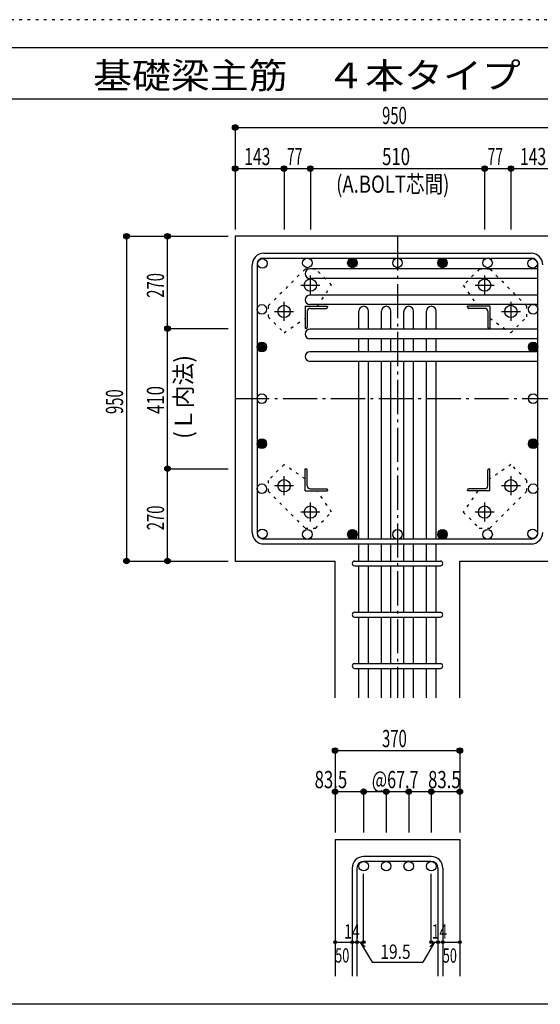
# Model space of a CAD drawing. Units: inches. Extents: x 94 to 8294, y 92 to 5852.
# Drawn here: x 3463 to 4986, y 2972 to 5852 of the extents above; entities that cross this region are included whole.
import ezdxf

# ---------------------------------------------------------------- set-up
doc = ezdxf.new("R2010")
doc.units = ezdxf.units.IN
doc.header["$LTSCALE"] = 20
doc.header["$MEASUREMENT"] = 0
for name, pattern in [('CENTER', [12, 5, -0.8, 0.4, -0.8, 5]), ('DIVIDE', [13.2, 5, -0.8, 0.4, -0.8, 0.4, -0.8, 5]), ('DOT', [1.6, 0.4, -0.8, 0.4]), ('HIDDEN', [8, 1, -2, 2, -2, 1])]:
    doc.linetypes.add(name, pattern=pattern)
for name, color, linetype in [('098', 7, 'Continuous'), ('099', 7, 'Continuous'), ('100', 7, 'Continuous'), ('101', 7, 'Continuous'), ('102', 7, 'Continuous'), ('103', 7, 'Continuous'), ('104', 7, 'Continuous'), ('106', 7, 'Continuous'), ('110', 7, 'Continuous'), ('241', 7, 'Continuous'), ('250', 7, 'Continuous')]:
    doc.layers.add(name, color=color, linetype=linetype)
doc.styles.add('DRACAD', font='txt', dxfattribs={"width": 0.85, "bigfont": 'extfont2'})

msp = doc.modelspace()

# ---------------------------------------------------------------- linework, layer by layer
at = {"layer": '098', "color": 2, "linetype": 'Continuous'}
for p, q in [((4093.3, 5218.6), (4093.3, 4268.6)), ((5443.3, 5218.6), (4093.3, 5218.6)), ((4093.3, 4268.6), (4385.8, 4268.6)), ((4385.8, 3868.6), (4385.8, 4268.6)), ((4750.8, 3868.6), (4750.8, 4268.6)), ((4750.8, 4268.6), (5043.3, 4268.6)), ((4385.8, 3454.1), (4385.8, 3054.1)), ((4385.8, 3454.1), (4750.8, 3454.1)), ((4750.8, 3454.1), (4750.8, 3054.1))]:
    msp.add_line(p, q, dxfattribs=at)
at = {"layer": '099', "color": 4, "linetype": 'CENTER'}
for p, q in [((4313.3, 5047.9), (4313.3, 5103.4)), ((4823.3, 5103.4), (4823.3, 5047.9)), ((4285.5, 5075.6), (4341, 5075.6)), ((4795.6, 5075.6), (4851.1, 5075.6)), ((4236.3, 4970.9), (4236.3, 5026.4)), ((4900.3, 5026.4), (4900.3, 4970.9)), ((4208.5, 4998.6), (4264, 4998.6)), ((4872.6, 4998.6), (4928.1, 4998.6)), ((4236.3, 4460.8), (4236.3, 4516.3)), ((4900.3, 4516.3), (4900.3, 4460.8)), ((4264, 4488.6), (4208.5, 4488.6)), ((4928.1, 4488.6), (4872.6, 4488.6)), ((4313.3, 4383.8), (4313.3, 4439.3)), ((4823.3, 4439.3), (4823.3, 4383.8)), ((4341, 4411.6), (4285.5, 4411.6)), ((4851.1, 4411.6), (4795.6, 4411.6))]:
    msp.add_line(p, q, dxfattribs=at)
at = {"layer": '099', "color": 4, "linetype": 'Continuous'}
for p, q in [((4298.3, 5013.6), (4363.3, 5013.6)), ((4298.3, 5013.6), (4298.3, 4948.6)), ((4363.3, 5013.6), (4363.3, 5011.6)), ((4838.3, 5013.6), (4773.3, 5013.6)), ((4773.3, 5011.6), (4773.3, 5013.6)), ((4838.3, 5013.6), (4838.3, 4948.6)), ((4304.3, 4999.1), (4304.3, 4952.6)), ((4312.8, 5007.6), (4359.3, 5007.6)), ((4823.8, 5007.6), (4777.3, 5007.6)), ((4832.3, 4999.1), (4832.3, 4952.6)), ((4300.3, 4948.6), (4298.3, 4948.6)), ((4838.3, 4948.6), (4836.3, 4948.6)), ((4298.3, 4538.6), (4300.3, 4538.6)), ((4298.3, 4473.6), (4298.3, 4538.6)), ((4304.3, 4488.1), (4304.3, 4534.6)), ((4832.3, 4488.1), (4832.3, 4534.6)), ((4836.3, 4538.6), (4838.3, 4538.6)), ((4838.3, 4473.6), (4838.3, 4538.6)), ((4298.3, 4473.6), (4363.3, 4473.6)), ((4312.8, 4479.6), (4359.3, 4479.6)), ((4363.3, 4475.6), (4363.3, 4473.6)), ((4773.3, 4473.6), (4773.3, 4475.6)), ((4838.3, 4473.6), (4773.3, 4473.6)), ((4823.8, 4479.6), (4777.3, 4479.6))]:
    msp.add_line(p, q, dxfattribs=at)
at = {"layer": '099', "color": 3, "linetype": 'Continuous'}
for centre in [(4313.3, 5075.6), (4823.3, 5075.6), (4236.3, 4998.6), (4900.3, 4998.6), (4236.3, 4488.6), (4900.3, 4488.6), (4313.3, 4411.6), (4823.3, 4411.6)]:
    msp.add_circle(centre, 18, dxfattribs=at)
at = {"layer": '099', "color": 4, "linetype": 'Continuous'}
for centre, radius, start, end in [((4359.3, 5011.6), 4, 270, 0), ((4777.3, 5011.6), 4, 180, 270), ((4312.8, 4999.1), 8.5, 90, 180), ((4823.8, 4999.1), 8.5, 0, 90), ((4300.3, 4952.6), 4, 270, 0), ((4836.3, 4952.6), 4, 180, 270), ((4300.3, 4534.6), 4, 0, 90), ((4836.3, 4534.6), 4, 90, 180), ((4312.8, 4488.1), 8.5, 180, 270), ((4359.3, 4475.6), 4, 0, 90), ((4777.3, 4475.6), 4, 90, 180), ((4823.8, 4488.1), 8.5, 270, 0)]:
    msp.add_arc(centre, radius, start, end, dxfattribs=at)
at = {"layer": '100', "color": 3, "linetype": 'Continuous'}
for centre in [(4172.9, 5139), (4304.7, 5140.6), (4436.5, 5140.6), (4568.3, 5140.6), (4700.1, 5140.6), (4831.9, 5140.6), (4963.7, 5139), (4171.3, 5004.6), (4965.3, 5004.6), (4171.3, 4894.6), (4965.3, 4894.6), (4171.3, 4743.6), (4965.3, 4743.6), (4171.3, 4611.8), (4965.3, 4611.8), (4171.3, 4480), (4965.3, 4480), (4172.9, 4348.2), (4304.7, 4346.6), (4436.5, 4346.6), (4568.3, 4346.6), (4700.1, 4346.6), (4831.9, 4346.6), (4963.7, 4348.2)]:
    msp.add_circle(centre, 14, dxfattribs=at)
at = {"layer": '100', "color": 4, "linetype": 'Continuous'}
for centre, radius in [((4436.5, 5140.6), 14), ((4436.5, 5140.6), 12.6), ((4436.5, 5140.6), 11.2), ((4436.5, 5140.6), 9.8), ((4436.5, 5140.6), 8.4), ((4436.5, 5140.6), 7), ((4436.5, 5140.6), 5.6), ((4436.5, 5140.6), 4.2), ((4436.5, 5140.6), 2.8), ((4436.5, 5140.6), 1.4), ((4700.1, 5140.6), 14), ((4700.1, 5140.6), 12.6), ((4700.1, 5140.6), 11.2), ((4700.1, 5140.6), 9.8), ((4700.1, 5140.6), 8.4), ((4700.1, 5140.6), 7), ((4700.1, 5140.6), 5.6), ((4700.1, 5140.6), 4.2), ((4700.1, 5140.6), 2.8), ((4700.1, 5140.6), 1.4), ((4171.3, 4894.6), 14), ((4171.3, 4894.6), 12.6), ((4171.3, 4894.6), 11.2), ((4171.3, 4894.6), 9.8), ((4171.3, 4894.6), 8.4), ((4171.3, 4894.6), 7), ((4171.3, 4894.6), 5.6), ((4171.3, 4894.6), 4.2), ((4171.3, 4894.6), 2.8), ((4965.3, 4894.6), 14), ((4965.3, 4894.6), 12.6), ((4965.3, 4894.6), 11.2), ((4965.3, 4894.6), 9.8), ((4965.3, 4894.6), 8.4), ((4965.3, 4894.6), 7), ((4965.3, 4894.6), 5.6), ((4965.3, 4894.6), 4.2), ((4965.3, 4894.6), 2.8), ((4171.3, 4894.6), 1.4), ((4965.3, 4894.6), 1.4), ((4171.3, 4611.8), 14), ((4171.3, 4611.8), 12.6), ((4171.3, 4611.8), 11.2), ((4171.3, 4611.8), 9.8), ((4171.3, 4611.8), 8.4), ((4171.3, 4611.8), 7), ((4171.3, 4611.8), 5.6), ((4171.3, 4611.8), 4.2), ((4171.3, 4611.8), 2.8), ((4171.3, 4611.8), 1.4), ((4965.3, 4611.8), 14), ((4965.3, 4611.8), 12.6), ((4965.3, 4611.8), 11.2), ((4965.3, 4611.8), 9.8), ((4965.3, 4611.8), 8.4), ((4965.3, 4611.8), 7), ((4965.3, 4611.8), 5.6), ((4965.3, 4611.8), 4.2), ((4965.3, 4611.8), 2.8), ((4965.3, 4611.8), 1.4), ((4436.5, 4346.6), 14), ((4436.5, 4346.6), 12.6), ((4436.5, 4346.6), 11.2), ((4436.5, 4346.6), 9.8), ((4436.5, 4346.6), 8.4), ((4436.5, 4346.6), 7), ((4436.5, 4346.6), 5.6), ((4436.5, 4346.6), 4.2), ((4436.5, 4346.6), 2.8), ((4700.1, 4346.6), 14), ((4700.1, 4346.6), 12.6), ((4700.1, 4346.6), 11.2), ((4700.1, 4346.6), 9.8), ((4700.1, 4346.6), 8.4), ((4700.1, 4346.6), 7), ((4700.1, 4346.6), 5.6), ((4700.1, 4346.6), 4.2), ((4700.1, 4346.6), 2.8), ((4436.5, 4346.6), 1.4), ((4700.1, 4346.6), 1.4)]:
    msp.add_circle(centre, radius, dxfattribs=at)
at = {"layer": '101', "color": 7, "linetype": 'Continuous'}
for p, q in [((4176.8, 5168.6), (4959.8, 5168.6)), ((4143.3, 4352.1), (4143.3, 5135.1)), ((4157.3, 5135.1), (4157.3, 4352.1)), ((4176.8, 5154.6), (4959.8, 5154.6)), ((4979.3, 4352.1), (4979.3, 5135.1)), ((4959.8, 4332.6), (4176.8, 4332.6)), ((4176.8, 4318.6), (4959.8, 4318.6))]:
    msp.add_line(p, q, dxfattribs=at)
for centre, radius, start, end in [((4176.8, 5135.1), 33.5, 90, 180), ((4959.8, 5135.1), 33.5, 0, 90), ((4176.8, 5135.1), 19.5, 90, 180), ((4959.8, 5135.1), 19.5, 0, 90), ((4176.8, 4352.1), 33.5, 180, 270), ((4176.8, 4352.1), 19.5, 180, 270), ((4959.8, 4352.1), 33.5, 270, 0), ((4959.8, 4352.1), 19.5, 270, 0)]:
    msp.add_arc(centre, radius, start, end, dxfattribs=at)
at = {"layer": '102', "color": 7, "linetype": 'Continuous'}
for p, q in [((4979.3, 5123), (4312.3, 5123)), ((4979.3, 5095), (4312.3, 5095)), ((4979.3, 5046.6), (4312.3, 5046.6)), ((4979.3, 5018.6), (4312.3, 5018.6)), ((4455.3, 4946.6), (4455.3, 4999.6)), ((4483.3, 4946.6), (4483.3, 4999.6)), ((4521.3, 4946.6), (4521.3, 4999.6)), ((4549.3, 4946.6), (4549.3, 4999.6)), ((4587.3, 4946.6), (4587.3, 4999.6)), ((4615.3, 4946.6), (4615.3, 4999.6)), ((4653.3, 4946.6), (4653.3, 4999.6)), ((4681.3, 4946.6), (4681.3, 4999.6)), ((4979.3, 4946.6), (4312.3, 4946.6)), ((4979.3, 4918.6), (4312.3, 4918.6)), ((4455.3, 4880.6), (4455.3, 4918.6)), ((4483.3, 4880.6), (4483.3, 4918.6)), ((4521.3, 4880.6), (4521.3, 4918.6)), ((4549.3, 4880.6), (4549.3, 4918.6)), ((4587.3, 4880.6), (4587.3, 4918.6)), ((4615.3, 4880.6), (4615.3, 4918.6)), ((4653.3, 4880.6), (4653.3, 4918.6)), ((4681.3, 4880.6), (4681.3, 4918.6)), ((4979.3, 4880.6), (4312.3, 4880.6)), ((4979.3, 4852.6), (4312.3, 4852.6)), ((4455.3, 4332.6), (4455.3, 4852.6)), ((4483.3, 4332.6), (4483.3, 4852.6)), ((4521.3, 4332.6), (4521.3, 4852.6)), ((4549.3, 4332.6), (4549.3, 4852.6)), ((4587.3, 4332.6), (4587.3, 4852.6)), ((4615.3, 4332.6), (4615.3, 4852.6)), ((4653.3, 4332.6), (4653.3, 4852.6)), ((4681.3, 4332.6), (4681.3, 4852.6)), ((4455.3, 4268.6), (4455.3, 4318.6)), ((4483.3, 4268.6), (4483.3, 4318.6)), ((4521.3, 4268.6), (4521.3, 4318.6)), ((4549.3, 4268.6), (4549.3, 4318.6)), ((4587.3, 4268.6), (4587.3, 4318.6)), ((4615.3, 4268.6), (4615.3, 4318.6)), ((4653.3, 4268.6), (4653.3, 4318.6)), ((4681.3, 4268.6), (4681.3, 4318.6)), ((4455.3, 4118.6), (4455.3, 4254.6)), ((4483.3, 4118.6), (4483.3, 4254.6)), ((4521.3, 4118.6), (4521.3, 4254.6)), ((4549.3, 4118.6), (4549.3, 4254.6)), ((4587.3, 4118.6), (4587.3, 4254.6)), ((4615.3, 4118.6), (4615.3, 4254.6)), ((4653.3, 4118.6), (4653.3, 4254.6)), ((4681.3, 4118.6), (4681.3, 4254.6)), ((4455.3, 3968.6), (4455.3, 4104.6)), ((4483.3, 3968.6), (4483.3, 4104.6)), ((4521.3, 3968.6), (4521.3, 4104.6)), ((4549.3, 3968.6), (4549.3, 4104.6)), ((4587.3, 3968.6), (4587.3, 4104.6)), ((4615.3, 3968.6), (4615.3, 4104.6)), ((4653.3, 3968.6), (4653.3, 4104.6)), ((4681.3, 3968.6), (4681.3, 4104.6)), ((4455.3, 3868.6), (4455.3, 3954.6)), ((4483.3, 3868.6), (4483.3, 3954.6)), ((4521.3, 3868.6), (4521.3, 3954.6)), ((4549.3, 3868.6), (4549.3, 3954.6)), ((4587.3, 3868.6), (4587.3, 3954.6)), ((4615.3, 3868.6), (4615.3, 3954.6)), ((4653.3, 3868.6), (4653.3, 3954.6)), ((4681.3, 3868.6), (4681.3, 3954.6))]:
    msp.add_line(p, q, dxfattribs=at)
at = {"layer": '102', "color": 172, "linetype": 'DOT'}
for p, q in [((4813.3, 4946.6), (4811.3, 4946.6)), ((4813.3, 4880.6), (4811.3, 4880.6))]:
    msp.add_line(p, q, dxfattribs=at)
at = {"layer": '102', "color": 3, "linetype": 'Continuous'}
for centre in [(4469.3, 3376.1), (4535.3, 3376.1), (4601.3, 3376.1), (4667.3, 3376.1)]:
    msp.add_circle(centre, 14, dxfattribs=at)
at = {"layer": '102', "color": 7, "linetype": 'Continuous'}
for centre, start, end in [((4312.3, 5109), 90, 270), ((4312.3, 5032.6), 90, 270), ((4469.3, 4999.6), 0, 180), ((4535.3, 4999.6), 0, 180), ((4601.3, 4999.6), 0, 180), ((4667.3, 4999.6), 0, 180), ((4312.3, 4932.6), 90, 270), ((4312.3, 4866.6), 90, 270)]:
    msp.add_arc(centre, 14, start, end, dxfattribs=at)
at = {"layer": '103', "color": 7, "linetype": 'Continuous'}
for p, q in [((4442.8, 4268.6), (4693.8, 4268.6)), ((4442.8, 4254.6), (4693.8, 4254.6)), ((4442.8, 4118.6), (4693.8, 4118.6)), ((4442.8, 4104.6), (4693.8, 4104.6)), ((4442.8, 3968.6), (4693.8, 3968.6)), ((4442.8, 3954.6), (4693.8, 3954.6)), ((4667.3, 3404.1), (4469.3, 3404.1)), ((4435.8, 3370.6), (4435.8, 3054.1)), ((4449.8, 3370.6), (4449.8, 3054.1)), ((4667.3, 3390.1), (4469.3, 3390.1)), ((4686.8, 3370.6), (4686.8, 3054.1)), ((4700.8, 3370.6), (4700.8, 3054.1))]:
    msp.add_line(p, q, dxfattribs=at)
for centre, radius, start, end in [((4442.8, 4261.6), 7, 90, 270), ((4442.8, 4261.6), 7, 90, 270), ((4442.8, 4261.6), 7, 90, 270), ((4442.8, 4261.6), 7, 90, 270), ((4693.8, 4261.6), 7, 270, 90), ((4693.8, 4261.6), 7, 270, 90), ((4693.8, 4261.6), 7, 270, 90), ((4693.8, 4261.6), 7, 270, 90), ((4442.8, 4111.6), 7, 90, 270), ((4693.8, 4111.6), 7, 270, 90), ((4442.8, 3961.6), 7, 90, 270), ((4693.8, 3961.6), 7, 270, 90), ((4469.3, 3370.6), 33.5, 90, 180), ((4667.3, 3370.6), 33.5, 0, 90), ((4469.3, 3370.6), 19.5, 90, 180), ((4667.3, 3370.6), 19.5, 0, 90)]:
    msp.add_arc(centre, radius, start, end, dxfattribs=at)
at = {"layer": '106', "color": 4, "linetype": 'DOT'}
for p, q in [((4297.8, 5122.3), (4189.6, 5014.1)), ((4328.9, 5122.3), (4297.8, 5122.3)), ((4375.6, 5075.6), (4328.9, 5122.3)), ((4807.7, 5122.3), (4761, 5075.6)), ((4838.8, 5122.3), (4807.7, 5122.3)), ((4947, 5014.1), (4838.8, 5122.3)), ((4333.4, 5013.6), (4375.6, 5075.6)), ((4761, 5075.6), (4803.3, 5013.6)), ((4189.6, 5014.1), (4189.6, 4983)), ((4947, 4983), (4947, 5014.1)), ((4189.6, 4983), (4236.3, 4936.3)), ((4900.3, 4936.3), (4947, 4983)), ((4236.3, 4936.3), (4298.3, 4978.6)), ((4838.3, 4978.5), (4900.3, 4936.3)), ((4236.3, 4550.9), (4189.6, 4504.2)), ((4298.3, 4508.7), (4236.3, 4550.9)), ((4900.3, 4550.9), (4838.3, 4508.6)), ((4947, 4504.2), (4900.3, 4550.9)), ((4189.6, 4504.2), (4189.6, 4473.1)), ((4947, 4473.1), (4947, 4504.2)), ((4189.6, 4473.1), (4297.8, 4364.9)), ((4375.6, 4411.6), (4333.3, 4473.6)), ((4803.2, 4473.6), (4761, 4411.6)), ((4838.8, 4364.9), (4947, 4473.1)), ((4328.9, 4364.9), (4375.6, 4411.6)), ((4761, 4411.6), (4807.7, 4364.9)), ((4297.8, 4364.9), (4328.9, 4364.9)), ((4807.7, 4364.9), (4838.8, 4364.9))]:
    msp.add_line(p, q, dxfattribs=at)
at = {"layer": '110', "color": 4, "linetype": 'Continuous'}
for p, q in [((4093.3, 5536.6), (4093.3, 5416.6)), ((4093.3, 5536.6), (4093.3, 5416.6)), ((4093.3, 5536.6), (5043.3, 5536.6)), ((4093.3, 5416.6), (4236.3, 5416.6)), ((4093.3, 5416.6), (4093.3, 5238.6)), ((4236.3, 5416.6), (4236.3, 5238.6)), ((4236.3, 5416.6), (4313.3, 5416.6)), ((4313.3, 5416.6), (4313.3, 5238.6)), ((4313.3, 5416.6), (4823.3, 5416.6)), ((4823.3, 5416.6), (4823.3, 5238.6)), ((4823.3, 5416.6), (4900.3, 5416.6)), ((4900.3, 5416.6), (4900.3, 5238.6)), ((4900.3, 5416.6), (5043.3, 5416.6)), ((3775.3, 5218.6), (3895.3, 5218.6)), ((3775.3, 5218.6), (3895.3, 5218.6)), ((3775.3, 5218.6), (3775.3, 4268.6)), ((3895.3, 4948.6), (3895.3, 5218.6)), ((3895.3, 5218.6), (4073.3, 5218.6)), ((3895.3, 4538.6), (3895.3, 4948.6)), ((3895.3, 4948.6), (4073.3, 4948.6)), ((3895.3, 4268.6), (3895.3, 4538.6)), ((3895.3, 4538.6), (4073.3, 4538.6)), ((3775.3, 4268.6), (3895.3, 4268.6)), ((3895.3, 4268.6), (4073.3, 4268.6)), ((3895.3, 4268.6), (4073.3, 4268.6)), ((4385.8, 3714.1), (4385.8, 3594.1)), ((4385.8, 3714.1), (4750.8, 3714.1)), ((4750.8, 3714.1), (4750.8, 3594.1)), ((4750.8, 3714.1), (4750.8, 3594.1)), ((4385.8, 3594.1), (4469.3, 3594.1)), ((4385.8, 3594.1), (4385.8, 3474.1)), ((4469.3, 3594.1), (4469.3, 3474.1)), ((4469.3, 3594.1), (4568.3, 3594.1)), ((4535.3, 3594.1), (4535.3, 3474.1)), ((4568.3, 3594.1), (4667.3, 3594.1)), ((4601.3, 3594.1), (4601.3, 3474.1)), ((4667.3, 3594.1), (4667.3, 3474.1)), ((4667.3, 3594.1), (4750.8, 3594.1)), ((4750.8, 3594.1), (4750.8, 3474.1)), ((4750.8, 3594.1), (4750.8, 3474.1)), ((4469.3, 3154.1), (4469.3, 3353.5)), ((4667.3, 3154.1), (4667.3, 3353.5)), ((4385.8, 3154.1), (4435.8, 3154.1)), ((4435.8, 3154.1), (4469.3, 3154.1)), ((4459.5, 3154.1), (4473.7, 3140)), ((4459.5, 3154.1), (4493.8, 3094.8)), ((4677, 3154.1), (4642.8, 3094.8)), ((4677, 3154.1), (4662.9, 3140)), ((4667.3, 3154.1), (4750.8, 3154.1)), ((4686.8, 3154.1), (4700.8, 3154.1)), ((4493.8, 3094.8), (4642.8, 3094.8))]:
    msp.add_line(p, q, dxfattribs=at)
at = {"layer": '110', "color": 4, "linetype": 'CENTER'}
for p, q in [((4568.3, 5218.6), (4568.3, 3868.6)), ((4093.3, 4743.6), (5043.3, 4743.6))]:
    msp.add_line(p, q, dxfattribs=at)
at = {"layer": '110', "color": 4, "linetype": 'Continuous'}
for centre, radius in [((4093.3, 5536.6), 8), ((4093.3, 5536.6), 7.2), ((4093.3, 5536.6), 6.4), ((4093.3, 5536.6), 5.6), ((4093.3, 5536.6), 4.8), ((4093.3, 5536.6), 4), ((4093.3, 5536.6), 3.2), ((4093.3, 5536.6), 2.4), ((4093.3, 5536.6), 1.6), ((4093.3, 5536.6), 0.8), ((4093.3, 5416.6), 8), ((4093.3, 5416.6), 7.2), ((4093.3, 5416.6), 6.4), ((4093.3, 5416.6), 5.6), ((4093.3, 5416.6), 4.8), ((4093.3, 5416.6), 4), ((4093.3, 5416.6), 3.2), ((4093.3, 5416.6), 2.4), ((4093.3, 5416.6), 1.6), ((4093.3, 5416.6), 0.8), ((4236.3, 5416.6), 8), ((4236.3, 5416.6), 7.2), ((4236.3, 5416.6), 6.4), ((4236.3, 5416.6), 5.6), ((4236.3, 5416.6), 4.8), ((4236.3, 5416.6), 4), ((4236.3, 5416.6), 3.2), ((4236.3, 5416.6), 2.4), ((4236.3, 5416.6), 1.6), ((4236.3, 5416.6), 0.8), ((4313.3, 5416.6), 8), ((4313.3, 5416.6), 7.2), ((4313.3, 5416.6), 6.4), ((4313.3, 5416.6), 5.6), ((4313.3, 5416.6), 4.8), ((4313.3, 5416.6), 4), ((4313.3, 5416.6), 3.2), ((4313.3, 5416.6), 2.4), ((4313.3, 5416.6), 1.6), ((4313.3, 5416.6), 0.8), ((4823.3, 5416.6), 8), ((4823.3, 5416.6), 7.2), ((4823.3, 5416.6), 6.4), ((4823.3, 5416.6), 5.6), ((4823.3, 5416.6), 4.8), ((4823.3, 5416.6), 4), ((4823.3, 5416.6), 3.2), ((4823.3, 5416.6), 2.4), ((4823.3, 5416.6), 1.6), ((4823.3, 5416.6), 0.8), ((4900.3, 5416.6), 8), ((4900.3, 5416.6), 7.2), ((4900.3, 5416.6), 6.4), ((4900.3, 5416.6), 5.6), ((4900.3, 5416.6), 4.8), ((4900.3, 5416.6), 4), ((4900.3, 5416.6), 3.2), ((4900.3, 5416.6), 2.4), ((4900.3, 5416.6), 1.6), ((4900.3, 5416.6), 0.8), ((3775.3, 5218.6), 8), ((3775.3, 5218.6), 7.2), ((3775.3, 5218.6), 6.4), ((3775.3, 5218.6), 5.6), ((3775.3, 5218.6), 4.8), ((3775.3, 5218.6), 4), ((3775.3, 5218.6), 3.2), ((3775.3, 5218.6), 2.4), ((3775.3, 5218.6), 1.6), ((3775.3, 5218.6), 0.8), ((3895.3, 5218.6), 8), ((3895.3, 5218.6), 7.2), ((3895.3, 5218.6), 6.4), ((3895.3, 5218.6), 5.6), ((3895.3, 5218.6), 4.8), ((3895.3, 5218.6), 4), ((3895.3, 5218.6), 3.2), ((3895.3, 5218.6), 2.4), ((3895.3, 5218.6), 1.6), ((3895.3, 5218.6), 0.8), ((3895.3, 4948.6), 8), ((3895.3, 4948.6), 7.2), ((3895.3, 4948.6), 6.4), ((3895.3, 4948.6), 5.6), ((3895.3, 4948.6), 4.8), ((3895.3, 4948.6), 4), ((3895.3, 4948.6), 3.2), ((3895.3, 4948.6), 2.4), ((3895.3, 4948.6), 1.6), ((3895.3, 4948.6), 0.8), ((3895.3, 4538.6), 8), ((3895.3, 4538.6), 7.2), ((3895.3, 4538.6), 6.4), ((3895.3, 4538.6), 5.6), ((3895.3, 4538.6), 4.8), ((3895.3, 4538.6), 4), ((3895.3, 4538.6), 3.2), ((3895.3, 4538.6), 2.4), ((3895.3, 4538.6), 1.6), ((3895.3, 4538.6), 0.8), ((3775.3, 4268.6), 8), ((3775.3, 4268.6), 7.2), ((3775.3, 4268.6), 6.4), ((3775.3, 4268.6), 5.6), ((3775.3, 4268.6), 4.8), ((3775.3, 4268.6), 4), ((3775.3, 4268.6), 3.2), ((3775.3, 4268.6), 2.4), ((3775.3, 4268.6), 1.6), ((3775.3, 4268.6), 0.8), ((3895.3, 4268.6), 8), ((3895.3, 4268.6), 7.2), ((3895.3, 4268.6), 6.4), ((3895.3, 4268.6), 5.6), ((3895.3, 4268.6), 4.8), ((3895.3, 4268.6), 4), ((3895.3, 4268.6), 3.2), ((3895.3, 4268.6), 2.4), ((3895.3, 4268.6), 1.6), ((3895.3, 4268.6), 0.8), ((4385.8, 3714.1), 8), ((4385.8, 3714.1), 7.2), ((4385.8, 3714.1), 6.4), ((4385.8, 3714.1), 5.6), ((4385.8, 3714.1), 4.8), ((4385.8, 3714.1), 4), ((4385.8, 3714.1), 3.2), ((4385.8, 3714.1), 2.4), ((4385.8, 3714.1), 1.6), ((4750.8, 3714.1), 8), ((4750.8, 3714.1), 7.2), ((4750.8, 3714.1), 6.4), ((4750.8, 3714.1), 5.6), ((4750.8, 3714.1), 4.8), ((4750.8, 3714.1), 4), ((4750.8, 3714.1), 3.2), ((4750.8, 3714.1), 2.4), ((4750.8, 3714.1), 1.6), ((4385.8, 3714.1), 0.8), ((4750.8, 3714.1), 0.8), ((4385.8, 3594.1), 8), ((4385.8, 3594.1), 7.2), ((4385.8, 3594.1), 6.4), ((4469.3, 3594.1), 8), ((4469.3, 3594.1), 7.2), ((4469.3, 3594.1), 6.4), ((4535.3, 3594.1), 8), ((4535.3, 3594.1), 7.2), ((4535.3, 3594.1), 6.4), ((4601.3, 3594.1), 8), ((4601.3, 3594.1), 7.2), ((4601.3, 3594.1), 6.4), ((4667.3, 3594.1), 8), ((4667.3, 3594.1), 7.2), ((4667.3, 3594.1), 6.4), ((4750.8, 3594.1), 8), ((4750.8, 3594.1), 7.2), ((4750.8, 3594.1), 6.4), ((4385.8, 3594.1), 5.6), ((4385.8, 3594.1), 4.8), ((4385.8, 3594.1), 4), ((4385.8, 3594.1), 3.2), ((4385.8, 3594.1), 2.4), ((4385.8, 3594.1), 1.6), ((4385.8, 3594.1), 0.8), ((4469.3, 3594.1), 5.6), ((4469.3, 3594.1), 4.8), ((4469.3, 3594.1), 4), ((4469.3, 3594.1), 3.2), ((4469.3, 3594.1), 2.4), ((4469.3, 3594.1), 1.6), ((4469.3, 3594.1), 0.8), ((4535.3, 3594.1), 5.6), ((4535.3, 3594.1), 4.8), ((4535.3, 3594.1), 4), ((4535.3, 3594.1), 3.2), ((4535.3, 3594.1), 2.4), ((4535.3, 3594.1), 1.6), ((4535.3, 3594.1), 0.8), ((4601.3, 3594.1), 5.6), ((4601.3, 3594.1), 4.8), ((4601.3, 3594.1), 4), ((4601.3, 3594.1), 3.2), ((4601.3, 3594.1), 2.4), ((4601.3, 3594.1), 1.6), ((4601.3, 3594.1), 0.8), ((4667.3, 3594.1), 5.6), ((4667.3, 3594.1), 4.8), ((4667.3, 3594.1), 4), ((4667.3, 3594.1), 3.2), ((4667.3, 3594.1), 2.4), ((4667.3, 3594.1), 1.6), ((4667.3, 3594.1), 0.8), ((4750.8, 3594.1), 5.6), ((4750.8, 3594.1), 4.8), ((4750.8, 3594.1), 4), ((4750.8, 3594.1), 3.2), ((4750.8, 3594.1), 2.4), ((4750.8, 3594.1), 1.6), ((4750.8, 3594.1), 0.8), ((4385.8, 3154.1), 4), ((4385.8, 3154.1), 3.6), ((4385.8, 3154.1), 3.2), ((4385.8, 3154.1), 2.8), ((4385.8, 3154.1), 2.4), ((4385.8, 3154.1), 2), ((4385.8, 3154.1), 1.6), ((4385.8, 3154.1), 1.2), ((4385.8, 3154.1), 0.8), ((4385.8, 3154.1), 0.4), ((4435.8, 3154.1), 4), ((4435.8, 3154.1), 3.6), ((4435.8, 3154.1), 3.2), ((4435.8, 3154.1), 2.8), ((4435.8, 3154.1), 2.4), ((4435.8, 3154.1), 2), ((4435.8, 3154.1), 1.6), ((4435.8, 3154.1), 1.2), ((4435.8, 3154.1), 0.8), ((4435.8, 3154.1), 0.4), ((4449.8, 3154.1), 4), ((4449.8, 3154.1), 3.6), ((4449.8, 3154.1), 3.2), ((4449.8, 3154.1), 2.8), ((4449.8, 3154.1), 2.4), ((4449.8, 3154.1), 2), ((4449.8, 3154.1), 1.6), ((4449.8, 3154.1), 1.2), ((4449.8, 3154.1), 0.8), ((4449.8, 3154.1), 0.4), ((4469.3, 3154.1), 4), ((4469.3, 3154.1), 3.6), ((4469.3, 3154.1), 3.2), ((4469.3, 3154.1), 2.8), ((4469.3, 3154.1), 2.4), ((4469.3, 3154.1), 2), ((4469.3, 3154.1), 1.6), ((4469.3, 3154.1), 1.2), ((4469.3, 3154.1), 0.8), ((4469.3, 3154.1), 0.4), ((4667.3, 3154.1), 4), ((4667.3, 3154.1), 3.6), ((4667.3, 3154.1), 3.2), ((4667.3, 3154.1), 2.8), ((4667.3, 3154.1), 2.4), ((4667.3, 3154.1), 2), ((4667.3, 3154.1), 1.6), ((4667.3, 3154.1), 1.2), ((4667.3, 3154.1), 0.8), ((4667.3, 3154.1), 0.4), ((4686.8, 3154.1), 4), ((4686.8, 3154.1), 3.6), ((4686.8, 3154.1), 3.2), ((4686.8, 3154.1), 2.8), ((4686.8, 3154.1), 2.4), ((4686.8, 3154.1), 2), ((4686.8, 3154.1), 1.6), ((4686.8, 3154.1), 1.2), ((4686.8, 3154.1), 0.8), ((4686.8, 3154.1), 0.4), ((4700.8, 3154.1), 4), ((4700.8, 3154.1), 3.6), ((4700.8, 3154.1), 3.2), ((4700.8, 3154.1), 2.8), ((4700.8, 3154.1), 2.4), ((4700.8, 3154.1), 2), ((4700.8, 3154.1), 1.6), ((4700.8, 3154.1), 1.2), ((4700.8, 3154.1), 0.8), ((4700.8, 3154.1), 0.4), ((4750.8, 3154.1), 4), ((4750.8, 3154.1), 3.6), ((4750.8, 3154.1), 3.2), ((4750.8, 3154.1), 2.8), ((4750.8, 3154.1), 2.4), ((4750.8, 3154.1), 2), ((4750.8, 3154.1), 1.6), ((4750.8, 3154.1), 1.2), ((4750.8, 3154.1), 0.8), ((4750.8, 3154.1), 0.4)]:
    msp.add_circle(centre, radius, dxfattribs=at)
at = {"layer": '110', "color": 7, "linetype": 'Continuous'}
for p in [(4093.3, 5536.6), (4093.3, 5536.6), (4093.3, 5536.6), (4093.3, 5536.6), (4093.3, 5536.6), (4093.3, 5536.6), (4093.3, 5536.6), (4093.3, 5536.6), (4093.3, 5536.6), (4093.3, 5536.6), (4093.3, 5536.6), (4093.3, 5536.6), (4093.3, 5536.6), (4093.3, 5536.6), (4093.3, 5536.6), (4093.3, 5416.6), (4093.3, 5416.6), (4093.3, 5416.6), (4093.3, 5416.6), (4093.3, 5416.6), (4093.3, 5416.6), (4093.3, 5416.6), (4093.3, 5416.6), (4093.3, 5416.6), (4093.3, 5416.6), (4093.3, 5416.6), (4093.3, 5416.6), (4093.3, 5416.6), (4093.3, 5416.6), (4093.3, 5416.6), (4093.3, 5416.6), (4236.3, 5416.6), (4236.3, 5416.6), (4236.3, 5416.6), (4236.3, 5416.6), (4236.3, 5416.6), (4236.3, 5416.6), (4236.3, 5416.6), (4236.3, 5416.6), (4236.3, 5416.6), (4236.3, 5416.6), (4236.3, 5416.6), (4236.3, 5416.6), (4236.3, 5416.6), (4236.3, 5416.6), (4236.3, 5416.6), (4236.3, 5416.6), (4313.3, 5416.6), (4313.3, 5416.6), (4313.3, 5416.6), (4313.3, 5416.6), (4313.3, 5416.6), (4313.3, 5416.6), (4313.3, 5416.6), (4313.3, 5416.6), (4313.3, 5416.6), (4313.3, 5416.6), (4313.3, 5416.6), (4313.3, 5416.6), (4313.3, 5416.6), (4313.3, 5416.6), (4313.3, 5416.6), (4313.3, 5416.6), (4823.3, 5416.6), (4823.3, 5416.6), (4823.3, 5416.6), (4823.3, 5416.6), (4823.3, 5416.6), (4823.3, 5416.6), (4823.3, 5416.6), (4823.3, 5416.6), (4823.3, 5416.6), (4823.3, 5416.6), (4823.3, 5416.6), (4823.3, 5416.6), (4823.3, 5416.6), (4823.3, 5416.6), (4823.3, 5416.6), (4823.3, 5416.6), (4900.3, 5416.6), (4900.3, 5416.6), (4900.3, 5416.6), (4900.3, 5416.6), (4900.3, 5416.6), (4900.3, 5416.6), (4900.3, 5416.6), (4900.3, 5416.6), (4900.3, 5416.6), (4900.3, 5416.6), (4900.3, 5416.6), (4900.3, 5416.6), (4900.3, 5416.6), (4900.3, 5416.6), (4900.3, 5416.6), (4900.3, 5416.6), (3775.3, 5218.6), (3775.3, 5218.6), (3775.3, 5218.6), (3775.3, 5218.6), (3775.3, 5218.6), (3775.3, 5218.6), (3775.3, 5218.6), (3775.3, 5218.6), (3775.3, 5218.6), (3775.3, 5218.6), (3775.3, 5218.6), (3775.3, 5218.6), (3775.3, 5218.6), (3775.3, 5218.6), (3775.3, 5218.6), (3895.3, 5218.6), (3895.3, 5218.6), (3895.3, 5218.6), (3895.3, 5218.6), (3895.3, 5218.6), (3895.3, 5218.6), (3895.3, 5218.6), (3895.3, 5218.6), (3895.3, 5218.6), (3895.3, 5218.6), (3895.3, 5218.6), (3895.3, 5218.6), (3895.3, 5218.6), (3895.3, 5218.6), (3895.3, 5218.6), (3895.3, 5218.6), (3895.3, 4948.6), (3895.3, 4948.6), (3895.3, 4948.6), (3895.3, 4948.6), (3895.3, 4948.6), (3895.3, 4948.6), (3895.3, 4948.6), (3895.3, 4948.6), (3895.3, 4948.6), (3895.3, 4948.6), (3895.3, 4948.6), (3895.3, 4948.6), (3895.3, 4948.6), (3895.3, 4948.6), (3895.3, 4948.6), (3895.3, 4948.6), (3895.3, 4538.6), (3895.3, 4538.6), (3895.3, 4538.6), (3895.3, 4538.6), (3895.3, 4538.6), (3895.3, 4538.6), (3895.3, 4538.6), (3895.3, 4538.6), (3895.3, 4538.6), (3895.3, 4538.6), (3895.3, 4538.6), (3895.3, 4538.6), (3895.3, 4538.6), (3895.3, 4538.6), (3895.3, 4538.6), (3895.3, 4538.6), (3775.3, 4268.6), (3775.3, 4268.6), (3775.3, 4268.6), (3775.3, 4268.6), (3775.3, 4268.6), (3775.3, 4268.6), (3775.3, 4268.6), (3775.3, 4268.6), (3775.3, 4268.6), (3775.3, 4268.6), (3775.3, 4268.6), (3775.3, 4268.6), (3775.3, 4268.6), (3775.3, 4268.6), (3775.3, 4268.6), (3895.3, 4268.6), (3895.3, 4268.6), (3895.3, 4268.6), (3895.3, 4268.6), (3895.3, 4268.6), (3895.3, 4268.6), (3895.3, 4268.6), (3895.3, 4268.6), (3895.3, 4268.6), (3895.3, 4268.6), (3895.3, 4268.6), (3895.3, 4268.6), (3895.3, 4268.6), (3895.3, 4268.6), (3895.3, 4268.6), (3895.3, 4268.6), (4385.8, 3714.1), (4385.8, 3714.1), (4385.8, 3714.1), (4385.8, 3714.1), (4385.8, 3714.1), (4385.8, 3714.1), (4385.8, 3714.1), (4385.8, 3714.1), (4385.8, 3714.1), (4385.8, 3714.1), (4385.8, 3714.1), (4385.8, 3714.1), (4385.8, 3714.1), (4385.8, 3714.1), (4385.8, 3714.1), (4385.8, 3714.1), (4385.8, 3714.1), (4385.8, 3714.1), (4385.8, 3714.1), (4750.8, 3714.1), (4750.8, 3714.1), (4750.8, 3714.1), (4750.8, 3714.1), (4750.8, 3714.1), (4750.8, 3714.1), (4750.8, 3714.1), (4750.8, 3714.1), (4750.8, 3714.1), (4750.8, 3714.1), (4750.8, 3714.1), (4750.8, 3714.1), (4750.8, 3714.1), (4750.8, 3714.1), (4750.8, 3714.1), (4750.8, 3714.1), (4750.8, 3714.1), (4750.8, 3714.1), (4750.8, 3714.1), (4385.8, 3594.1), (4385.8, 3594.1), (4385.8, 3594.1), (4385.8, 3594.1), (4385.8, 3594.1), (4385.8, 3594.1), (4385.8, 3594.1), (4385.8, 3594.1), (4385.8, 3594.1), (4385.8, 3594.1), (4385.8, 3594.1), (4385.8, 3594.1), (4385.8, 3594.1), (4385.8, 3594.1), (4385.8, 3594.1), (4469.3, 3594.1), (4469.3, 3594.1), (4469.3, 3594.1), (4469.3, 3594.1), (4469.3, 3594.1), (4469.3, 3594.1), (4469.3, 3594.1), (4469.3, 3594.1), (4469.3, 3594.1), (4469.3, 3594.1), (4469.3, 3594.1), (4469.3, 3594.1), (4469.3, 3594.1), (4469.3, 3594.1), (4469.3, 3594.1), (4535.3, 3594.1), (4535.3, 3594.1), (4535.3, 3594.1), (4535.3, 3594.1), (4535.3, 3594.1), (4535.3, 3594.1), (4535.3, 3594.1), (4535.3, 3594.1), (4535.3, 3594.1), (4535.3, 3594.1), (4535.3, 3594.1), (4535.3, 3594.1), (4535.3, 3594.1), (4535.3, 3594.1), (4535.3, 3594.1), (4601.3, 3594.1), (4601.3, 3594.1), (4601.3, 3594.1), (4601.3, 3594.1), (4601.3, 3594.1), (4601.3, 3594.1), (4601.3, 3594.1), (4601.3, 3594.1), (4601.3, 3594.1), (4601.3, 3594.1), (4601.3, 3594.1), (4601.3, 3594.1), (4601.3, 3594.1), (4601.3, 3594.1), (4601.3, 3594.1), (4667.3, 3594.1), (4667.3, 3594.1), (4667.3, 3594.1), (4667.3, 3594.1), (4667.3, 3594.1), (4667.3, 3594.1), (4667.3, 3594.1), (4667.3, 3594.1), (4667.3, 3594.1), (4667.3, 3594.1), (4667.3, 3594.1), (4667.3, 3594.1), (4667.3, 3594.1), (4667.3, 3594.1), (4667.3, 3594.1), (4750.8, 3594.1), (4750.8, 3594.1), (4750.8, 3594.1), (4750.8, 3594.1), (4750.8, 3594.1), (4750.8, 3594.1), (4750.8, 3594.1), (4750.8, 3594.1), (4750.8, 3594.1), (4750.8, 3594.1), (4750.8, 3594.1), (4750.8, 3594.1), (4750.8, 3594.1), (4750.8, 3594.1), (4750.8, 3594.1), (4385.8, 3154.1), (4435.8, 3154.1), (4449.8, 3154.1), (4469.3, 3154.1), (4667.3, 3154.1), (4686.8, 3154.1), (4700.8, 3154.1), (4750.8, 3154.1)]:
    msp.add_point(p, dxfattribs=at)
at = {"layer": '241', "color": 6, "linetype": 'Continuous'}
msp.add_line((218.1, 5770.8), (8169.4, 5770.8), dxfattribs=at)
at = {"layer": '241', "color": 2, "linetype": 'Continuous'}
for p, q in [((218.1, 5620.8), (6682.4, 5620.8)), ((6682.4, 2972), (218.1, 2972))]:
    msp.add_line(p, q, dxfattribs=at)
at = {"layer": '250', "color": 172, "linetype": 'DOT'}
msp.add_line((8293.7, 5852), (93.7, 5852), dxfattribs=at)

# ---------------------------------------------------------------- texts
at = {"layer": '104', "color": 2, "linetype": 'HIDDEN', "style": 'DRACAD', "width": 1.102564}
msp.add_text('\u3000\u3000基礎梁主筋\u3000４本タイプ', height=75.63, dxfattribs=at).set_placement((3450.2, 5650.8))
at = {"layer": '104', "color": 4, "linetype": 'CENTER', "style": 'DRACAD', "width": 0.789212}
msp.add_text('(A.BOLT芯間)', height=50.42, dxfattribs=at).set_placement((4388.8, 5345.8))
at = {"layer": '104', "color": 4, "linetype": 'DIVIDE', "style": 'DRACAD', "width": 0.970636}
msp.add_text('(Ｌ内法)', height=50.42, rotation=90, dxfattribs=at).set_placement((3967.2, 4625.8))
at = {"layer": '110', "color": 4, "linetype": 'Continuous', "style": 'DRACAD', "width": 0.630742}
msp.add_text('950', height=50.42, dxfattribs=at).set_placement((4523.3, 5546.6))
at = {"layer": '110', "color": 4, "linetype": 'DOT', "style": 'DRACAD'}
for s, height, width, p in [('143', 50.42, 0.669291, (4119.8, 5426.6)), ('77', 50.42, 0.595, (4244.8, 5426.6)), ('510', 50.42, 0.714858, (4523.3, 5426.6)), ('77', 50.42, 0.595, (4831.8, 5426.6)), ('143', 50.42, 0.669291, (4926.8, 5426.6)), ('370', 50.42, 0.630742, (4523.3, 3724.1)), ('83.5', 50.42, 0.714071, (4325.8, 3604.1)), ('@67.7', 50.42, 0.686591, (4493.3, 3604.1)), ('83.5', 50.42, 0.714071, (4657.8, 3604.1)), ('14', 42.02, 0.713857, (4412.5, 3164.2)), ('14', 42.02, 0.713857, (4668.4, 3164.1)), ('19.5', 42.02, 0.793333, (4518.3, 3104.8))]:
    msp.add_text(s, height=height, dxfattribs=dict(at, width=width)).set_placement(p)
for s, width, p in [('270', 0.630742, (3885.3, 5038.6)), ('410', 0.714858, (3885.3, 4698.6)), ('270', 0.630742, (3885.3, 4358.6))]:
    msp.add_text(s, height=50.42, rotation=90, dxfattribs=dict(at, width=width)).set_placement(p)
at = {"layer": '110', "color": 4, "linetype": 'Continuous', "style": 'DRACAD', "width": 0.630742}
msp.add_text('950', height=50.42, rotation=90, dxfattribs=at).set_placement((3765.3, 4698.6))
at = {"layer": '110', "color": 4, "linetype": 'DIVIDE', "style": 'DRACAD', "width": 0.650273}
for p in [(4386, 3094), (4700.8, 3093.6)]:
    msp.add_text('50', height=42.02, dxfattribs=at).set_placement(p)

doc.saveas('drawing.dxf')
